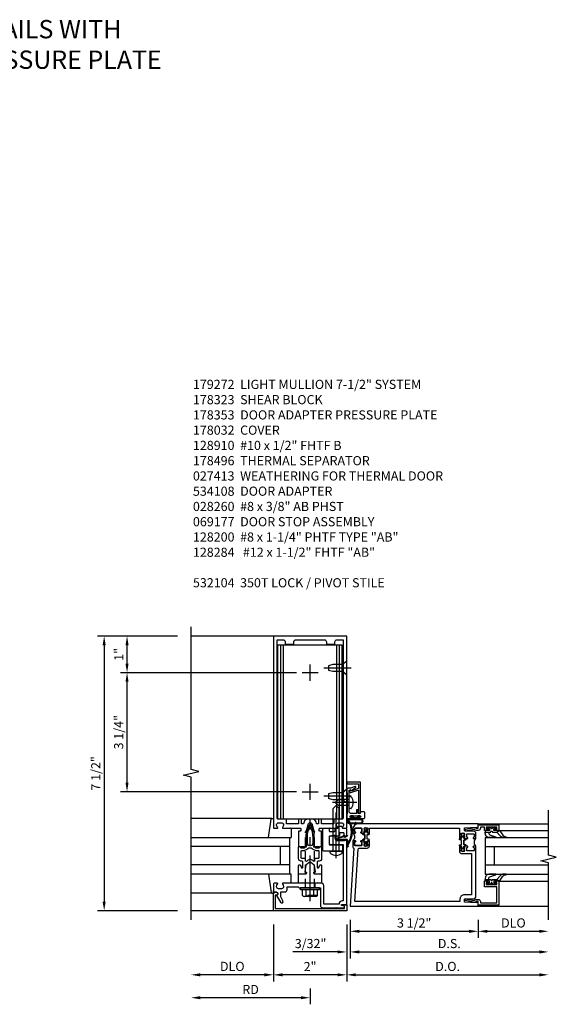
# Model space of a CAD drawing. Units: inches. Extents: x 0 to 194, y 0 to 123.
# Drawn here: x 65 to 80, y 22 to 49 of the extents above; entities that cross this region are included whole.
import ezdxf

# ---------------------------------------------------------------- set-up
doc = ezdxf.new("R2010")
doc.units = ezdxf.units.IN
doc.header["$MEASUREMENT"] = 0
doc.linetypes.add('CENTER', pattern=[2, 1.25, -0.25, 0.25, -0.25])
doc.linetypes.add('HIDDEN', pattern=[0.375, 0.25, -0.125])
doc.layers.get('0').update_dxf_attribs({"color": 4})
for name, color, linetype in [('CENTER', 1, 'CENTER'), ('DIME', 2, 'Continuous'), ('HIDDEN', 3, 'HIDDEN'), ('PARTSLIST', 3, 'Continuous'), ('TEXT', 3, 'Continuous')]:
    doc.layers.add(name, color=color, linetype=linetype)
doc.styles.get("Standard").update_dxf_attribs({"font": 'arial.ttf'})
doc.dimstyles.new('EXT_ON-OFF', dxfattribs={"dimscale": 2, "dimtxt": 0.125, "dimasz": 0.125, "dimexe": 0.09, "dimexo": 0.1875, "dimgap": 0.05, "dimtad": 3, "dimdec": 5, "dimzin": 3, "dimdsep": 46, "dimlunit": 5, "dimtxsty": 'Standard', "dimcen": 0, "dimse2": 1, "dimazin": 0, "dimtfac": 1, "dimtdec": 5, "dimtofl": 0, "dimtmove": 0, "dimatfit": 0, "dimfxl": 1, "dimfrac": 2, "dimtolj": 1, "dimtzin": 3, "dimarcsym": 0})
doc.dimstyles.new('EXT_ON-ON', dxfattribs={"dimscale": 2, "dimtxt": 0.125, "dimasz": 0.125, "dimexe": 0.09, "dimexo": 0.1875, "dimgap": 0.05, "dimtad": 3, "dimdec": 5, "dimzin": 3, "dimdsep": 46, "dimlunit": 5, "dimtxsty": 'Standard', "dimcen": 0, "dimazin": 0, "dimtfac": 1, "dimtdec": 5, "dimtofl": 0, "dimtmove": 0, "dimatfit": 0, "dimfxl": 1, "dimfrac": 2, "dimtolj": 1, "dimtzin": 3, "dimarcsym": 0})

# ---------------------------------------------------------------- blocks, each defined once
blk = doc.blocks.new('*D1967')
at = {"layer": 'DIME', "color": 0, "lineweight": -2, "transparency": 16777216}
for p, q in [((72.354, 24.239), (72.354, 22.684)), ((72.104, 22.864), (70.354, 22.864))]:
    blk.add_line(p, q, dxfattribs=at)
at = {"layer": 'DIME', "color": 0, "transparency": 16777216}
for points in [[(70.354, 22.906), (70.354, 22.822), (70.104, 22.864)], [(72.104, 22.906), (72.104, 22.822), (72.354, 22.864)]]:
    blk.add_solid(points, dxfattribs=at)
at = {"layer": 'DIME', "color": 0, "transparency": 16777216, "insert": (71.229, 23.094), "char_height": 0.25, "attachment_point": 5}
blk.add_mtext('\\A1;DLO', dxfattribs=at)
blk = doc.blocks.new('*D1968')
at = {"layer": 'DIME', "color": 0, "lineweight": -2, "transparency": 16777216}
for p, q in [((72.354, 24.239), (72.354, 22.684)), ((74.354, 24.239), (74.354, 22.684)), ((74.104, 22.864), (72.604, 22.864))]:
    blk.add_line(p, q, dxfattribs=at)
at = {"layer": 'DIME', "color": 0, "transparency": 16777216}
for points in [[(72.604, 22.906), (72.604, 22.822), (72.354, 22.864)], [(74.104, 22.906), (74.104, 22.822), (74.354, 22.864)]]:
    blk.add_solid(points, dxfattribs=at)
at = {"layer": 'DIME', "color": 0, "transparency": 16777216, "insert": (73.354, 23.09), "char_height": 0.25, "attachment_point": 5}
blk.add_mtext('\\A1;2"', dxfattribs=at)
blk = doc.blocks.new('B178032')
blk.add_lwpolyline([(-1.17, -0.496, -1), (-1.17, -0.576), (-1.2, -0.576), (-1.2, -0.94), (0.69, -0.94), (0.69, -0.877), (0.65, -0.866, -0.339454), (0.635, -0.847), (0.635, -0.837), (0.75, -0.837), (0.75, -1), (-1.25, -1), (-1.25, -0.556, -0.414214), (-1.19, -0.496)], format="xyb", close=True)
blk = doc.blocks.new('B128910')
for p, q in [((0, 0.192), (0.116, 0.095)), ((0, 0.192), (0, -0.192)), ((0.116, 0.095), (0.375, 0.095)), ((0.116, 0.095), (0.116, -0.095)), ((0.375, 0.095), (0.5, 0.065)), ((0.5, -0.065), (0.5, 0.065)), ((0, -0.192), (0.116, -0.095)), ((0.116, -0.095), (0.375, -0.095)), ((0.375, -0.095), (0.5, -0.065))]:
    blk.add_line(p, q)
at = {"layer": 'CENTER'}
blk.add_line((-0.125, 0), (0.625, 0), dxfattribs=at)
blk = doc.blocks.new('*D1969')
at = {"layer": 'DIME', "color": 0, "lineweight": -2, "transparency": 16777216}
for p, q in [((72.979, 31.114), (68.174, 31.114)), ((68.354, 28.114), (68.354, 30.864)), ((72.979, 27.864), (68.174, 27.864))]:
    blk.add_line(p, q, dxfattribs=at)
at = {"layer": 'DIME', "color": 0, "transparency": 16777216}
for points in [[(68.312, 30.864), (68.396, 30.864), (68.354, 31.114)], [(68.312, 28.114), (68.396, 28.114), (68.354, 27.864)]]:
    blk.add_solid(points, dxfattribs=at)
at = {"layer": 'DIME', "color": 0, "transparency": 16777216, "insert": (68.125, 29.489), "char_height": 0.25, "attachment_point": 5, "rotation": 90}
blk.add_mtext('\\A1;3 1/4"', dxfattribs=at)
blk = doc.blocks.new('*D1970')
at = {"layer": 'DIME', "color": 0, "lineweight": -2, "transparency": 16777216}
for p, q in [((69.729, 32.114), (68.174, 32.114)), ((68.354, 31.364), (68.354, 31.864)), ((72.979, 31.114), (68.174, 31.114))]:
    blk.add_line(p, q, dxfattribs=at)
at = {"layer": 'DIME', "color": 0, "transparency": 16777216}
for points in [[(68.312, 31.864), (68.396, 31.864), (68.354, 32.114)], [(68.312, 31.364), (68.396, 31.364), (68.354, 31.114)]]:
    blk.add_solid(points, dxfattribs=at)
at = {"layer": 'DIME', "color": 0, "transparency": 16777216, "insert": (68.128, 31.614), "char_height": 0.25, "attachment_point": 5, "rotation": 90}
blk.add_mtext('\\A1;1"', dxfattribs=at)
blk = doc.blocks.new('B178323-T')
for p, q in [((0.878, 6.25), (-0.878, 6.25)), ((-0.878, 1.5), (-0.878, 6.25)), ((-0.803, 1.5), (-0.803, 6.25)), ((-0.73, 1.5), (-0.73, 6.25)), ((0.73, 1.5), (0.73, 6.25)), ((0.803, 1.5), (0.803, 6.25)), ((0.878, 1.5), (0.878, 6.25)), ((0.878, 1.5), (-0.878, 1.5))]:
    blk.add_line(p, q)
blk = doc.blocks.new('B162310-M')
for p, q in [((-0.313, -0.25), (-0.313, 0)), ((0.313, 0), (0.313, -0.25))]:
    blk.add_line(p, q)
blk = doc.blocks.new('B027850-M')
blk.add_line((-0.3, 0.15), (-0.3, 0.4))
blk.add_lwpolyline([(0.314, 0.4), (0.242, -0.103, -0.373552), (0.223, -0.12), (0.2, -0.12, -0.414214), (0.18, -0.1), (0.18, -0.056)], format="xyb")
blk = doc.blocks.new('*D1971')
at = {"layer": 'DIME', "color": 0, "lineweight": -2, "transparency": 16777216}
for p, q in [((73.354, 22.489), (73.354, 22.059)), ((73.104, 22.239), (70.354, 22.239))]:
    blk.add_line(p, q, dxfattribs=at)
at = {"layer": 'DIME', "color": 0, "transparency": 16777216}
for points in [[(70.354, 22.281), (70.354, 22.197), (70.104, 22.239)], [(73.104, 22.281), (73.104, 22.197), (73.354, 22.239)]]:
    blk.add_solid(points, dxfattribs=at)
at = {"layer": 'DIME', "color": 0, "transparency": 16777216, "insert": (71.729, 22.464), "char_height": 0.25, "attachment_point": 5}
blk.add_mtext('\\A1;RD', dxfattribs=at)
blk = doc.blocks.new('B178061')
blk.add_lwpolyline([(3.953, 5.965), (3.446, 5.965, 0.414214), (3.384, 5.903), (3.384, 5.815), (3.369, 5.8), (3.384, 5.785), (3.384, 5.395), (3.369, 5.38), (3.384, 5.365), (3.384, 4.848, 0.666982), (3.409, 4.837, -0.198052), (3.473, 4.864), (3.484, 4.864, -0.414214), (3.534, 4.814), (3.534, 4.726, -0.414214), (3.484, 4.676), (3.473, 4.676, -0.198052), (3.409, 4.702, 0.666982), (3.384, 4.691), (3.384, 4.61, 0.414214), (3.404, 4.59), (3.59, 4.59, 0.414214), (3.62, 4.62), (3.62, 4.66, -0.84986), (3.717, 4.675), (3.9, 4.781, 1), (3.86, 4.85), (3.755, 4.79), (3.62, 4.79), (3.62, 4.904, 0.414214), (3.56, 4.964), (3.484, 4.964), (3.484, 5.265), (3.509, 5.29), (3.509, 5.575), (3.494, 5.59), (3.509, 5.605), (3.509, 5.871), (3.991, 5.871, 0.414214), (4.053, 5.933), (4.053, 6.294), (4.043, 6.304), (4.053, 6.314), (4.053, 6.529), (4.013, 6.529), (3.994, 6.459, -0.876976), (3.963, 6.463), (3.963, 6.59), (2.228, 6.59), (2.197, 6.529), (2.228, 6.529), (2.228, 6.354, -0.403625), (2.151, 6.278), (2.083, 6.278), (2.083, 6.278), (2.083, 6.21), (2.107, 6.134, 0.329189), (2.135, 6.113), (2.292, 6.113, 0.414214), (2.322, 6.143), (2.322, 6.481, -0.414214), (2.337, 6.496), (3.863, 6.496), (3.863, 6.471, 0.414214), (3.953, 6.381)], format="xyb", close=True)
blk = doc.blocks.new('B178062')
blk.add_blockref('B178061', (0, 0))
blk = doc.blocks.new('B178353')
at = {"layer": 'HIDDEN'}
for p, q in [((0.891, 0.276), (1.016, 0.276)), ((0.891, 0.01), (1.016, 0.01))]:
    blk.add_line(p, q, dxfattribs=at)
blk.add_blockref('B178062', (-2.492, -5.447))
blk = doc.blocks.new('B178496')
blk.add_lwpolyline([(9.704, 8.772), (10.026, 8.772, 0.414214), (10.056, 8.802), (10.056, 9.366, 0.414214), (10.026, 9.396), (9.896, 9.396, 0.414214), (9.881, 9.381), (9.881, 9.326, -0.414214), (9.866, 9.311), (9.763, 9.311), (9.737, 9.311, -0.414214), (9.722, 9.326), (9.722, 9.366), (9.722, 9.381, 0.414214), (9.707, 9.396), (9.657, 9.396, -0.315299), (9.643, 9.406), (9.628, 9.448, 0.315299), (9.614, 9.458), (9.554, 9.458, 0.315299), (9.54, 9.448), (9.524, 9.406, -0.315299), (9.51, 9.396), (9.419, 9.396, 0.414214), (9.404, 9.381), (9.404, 9.186), (9.45, 9.186, 0.414214), (9.475, 9.211), (9.475, 9.237), (9.475, 9.256, -0.414214), (9.49, 9.271), (9.556, 9.271), (9.582, 9.271, -0.414214), (9.597, 9.256), (9.597, 9.237), (9.597, 9.211, 0.414214), (9.622, 9.186), (9.671, 9.186, 1), (9.711, 9.186), (9.866, 9.186, -0.414214), (9.881, 9.171), (9.881, 8.962, -0.414214), (9.866, 8.947), (9.546, 8.947, 0.414214), (9.516, 8.917), (9.516, 8.802, 0.414214), (9.546, 8.772), (9.674, 8.772), (9.689, 8.787)], format="xyb", close=True)
blk = doc.blocks.new('B128200')
for p, q in [((-0.05, 0.161), (0, 0.161)), ((0, 0.161), (0, -0.161)), ((0, 0.083), (1.167, 0.083)), ((1.25, 0), (1.167, 0.083)), ((-0.05, -0.161), (0, -0.161)), ((0, -0.083), (1.167, -0.083)), ((1.25, 0), (1.167, -0.083))]:
    blk.add_line(p, q)
for centre, radius, start, end in [((0.139, 0), 0.254, 142.3746, 217.6254), ((-0.05, 0.146), 0.015, 89.9999, 142.3747), ((-0.05, -0.146), 0.015, 217.6257, 270)]:
    blk.add_arc(centre, radius, start, end)
at = {"layer": 'CENTER'}
blk.add_line((-0.192, 0), (1.336, 0), dxfattribs=at)
blk = doc.blocks.new('B060315')
blk.add_lwpolyline([(0.128, 2.723, 0.814698), (0.08, 2.713), (0.094, 2.674, 0.414214), (0.113, 2.665), (0.305, 2.735, -0.520567), (0.325, 2.721), (0.325, 2.333), (0.325, 2.118, 1), (0.375, 2.118), (0.375, 2.955), (0, 2.955), (0.003, 2.905), (0.174, 2.905), (0.177, 2.905), (0.187, 2.895), (0.197, 2.905), (0.325, 2.905), (0.325, 2.79, -0.315299), (0.315, 2.776), (0.147, 2.715, -0.397334)], format="xyb", close=True)
blk = doc.blocks.new('B027078M')
for points in [[(0.133, -0.219), (-0.115, -0.219, -0.256917), (-0.212, -0.198, -0.599693), (-0.165, -0.08), (0.133, -0.08, -1.023889)], [(0.01, -0.184, 0.414214), (0.005, -0.184), (-0.006, -0.199), (-0.091, -0.198, 0.037576), (-0.155, -0.203, -0.933909), (-0.165, -0.1), (0.134, -0.1, -1.023738), (0.133, -0.199), (0.022, -0.199)]]:
    blk.add_lwpolyline(points, format="xyb", close=True)
blk.add_lwpolyline([(-0.067, -0.08), (0.068, -0.08, 0.414214), (0.078, -0.07), (0.078, -0.026), (0.128, -0.026, 0.412786), (0.135, -0.019), (0.135, -0.013, 0.413204), (0.128, -0.006), (0.068, -0.006, 0.414214), (0.058, -0.016), (0.058, -0.06), (0.009, -0.06, 1), (-0.009, -0.06), (-0.057, -0.06), (-0.057, -0.016, 0.414214), (-0.067, -0.006), (-0.128, -0.006, 0.414214), (-0.135, -0.013), (-0.135, -0.019, 0.414214), (-0.128, -0.026), (-0.077, -0.026), (-0.077, -0.07, 0.415987), (-0.067, -0.08)], format="xyb")
blk = doc.blocks.new('B069176M2')
blk.add_lwpolyline([(0.133, 2.514, 1), (0.133, 2.548), (0.115, 2.548, -1), (0.115, 2.594), (0.365, 2.594, -1), (0.365, 2.548), (0.347, 2.548, 1), (0.347, 2.514), (0.469, 2.514, 0.414214), (0.5, 2.545), (0.5, 2.671, 0.414214), (0.469, 2.702), (0.38, 2.702), (0.373, 2.664, -0.36397), (0.359, 2.652), (0.329, 2.652, -0.388879), (0.314, 2.666), (0.306, 2.752), (0.265, 2.752), (0.265, 2.652), (0.127, 2.652, -0.414214), (0.065, 2.714), (0.065, 2.929, -0.438529), (0.065, 2.975), (0.065, 3.292), (0.141, 3.292, -0.059164), (0.242, 3.365, 0.853548), (0.232, 3.393), (0.108, 3.348), (0.03, 3.348), (0.02, 3.358), (0.01, 3.348), (0, 3.348), (0.013, 3.1), (0.013, 2.762), (0, 2.514)], format="xyb", close=True)
blk.add_blockref('B027078M', (0.24, 2.594))
blk = doc.blocks.new('B028260')
for p, q in [((-0.05, 0.161), (0, 0.161)), ((0, 0.161), (0, -0.161)), ((0, 0.083), (0.292, 0.083)), ((0.375, 0), (0.292, 0.083)), ((-0.05, -0.161), (0, -0.161)), ((0, -0.083), (0.292, -0.083)), ((0.375, 0), (0.292, -0.083))]:
    blk.add_line(p, q)
for centre, radius, start, end in [((0.139, 0), 0.254, 142.3746, 217.6254), ((-0.05, 0.146), 0.015, 89.9999, 142.3747), ((-0.05, -0.146), 0.015, 217.6257, 270)]:
    blk.add_arc(centre, radius, start, end)
at = {"layer": 'CENTER'}
blk.add_line((-0.212, 0), (0.449, 0), dxfattribs=at)
blk = doc.blocks.new('B027413')
blk.add_lwpolyline([(0.08, -0.239), (0.068, -0.252), (0.046, -0.232), (0.037, -0.271), (0.077, -0.326), (0.063, -0.336), (0.018, -0.274), (0.033, -0.214), (-0.017, -0.042, 0.867595), (-0.029, -0.044), (-0.029, -0.303, -0.414214), (-0.057, -0.331), (-0.228, -0.331, 0.414214), (-0.229, -0.332), (-0.229, -0.335, 0.466308), (-0.228, -0.336), (-0.204, -0.332, -0.17321), (-0.151, -0.345, 0.293058), (0.477, -0.357), (0.507, -0.365, -1), (0.502, -0.383), (0.477, -0.376, -0.290607), (-0.172, -0.355, 0.175336), (-0.203, -0.349), (-0.22, -0.352, -0.466308), (-0.247, -0.33), (-0.247, -0.328, -0.414214), (-0.232, -0.313), (-0.057, -0.313, 0.414214), (-0.047, -0.303), (-0.047, -0.233), (-0.078, -0.233), (-0.078, -0.215), (-0.047, -0.215), (-0.047, -0.095), (-0.078, -0.095), (-0.078, -0.077), (-0.057, -0.077, 0.414214), (-0.047, -0.067), (-0.047, -0.044, -0.865912), (0, -0.037), (0.051, -0.211)], format="xyb", close=True)
blk = doc.blocks.new('*D1972')
at = {"layer": 'DIME', "color": 0, "lineweight": -2, "transparency": 16777216}
for p, q in [((69.729, 32.114), (67.549, 32.114)), ((67.729, 31.864), (67.729, 24.864)), ((69.729, 24.614), (67.549, 24.614))]:
    blk.add_line(p, q, dxfattribs=at)
at = {"layer": 'DIME', "color": 0, "transparency": 16777216}
for points in [[(67.687, 31.864), (67.771, 31.864), (67.729, 32.114)], [(67.687, 24.864), (67.771, 24.864), (67.729, 24.614)]]:
    blk.add_solid(points, dxfattribs=at)
at = {"layer": 'DIME', "color": 0, "transparency": 16777216, "insert": (67.5, 28.364), "char_height": 0.25, "attachment_point": 5, "rotation": 90}
blk.add_mtext('\\A1;7 1/2"', dxfattribs=at)
blk = doc.blocks.new('B171300')
for points in [[(0.75, 0.285, -0.198912), (0.747, 0.277), (0.721, 0.251, 0.198912), (0.715, 0.237), (0.715, 0.163, 0.198912), (0.721, 0.149), (0.741, 0.129, -0.198912), (0.744, 0.121), (0.744, 0.106, 0.453546), (0.757, 0.094, -0.066292), (1.173, 0.094), (1.251, 0.05, -0.57735), (1.251, -0.05), (1.173, -0.094, -0.066292), (0.757, -0.094, 0.453546), (0.744, -0.106), (0.744, -0.121, -0.198912), (0.741, -0.129), (0.721, -0.149, 0.198912), (0.715, -0.163), (0.715, -0.237, 0.198912), (0.721, -0.251), (0.747, -0.277, -0.198912), (0.75, -0.285), (0.75, -0.301, -0.414214), (0.738, -0.313), (0.42, -0.313, -0.414214), (0.357, -0.25), (0.357, -0.226, 0.414214), (0.326, -0.195), (0.19, -0.195, 0.414214), (0.17, -0.215), (0.17, -0.223, 0.414214), (0.19, -0.243), (0.193, -0.243, -0.131652), (0.203, -0.246), (0.247, -0.271, -0.267949), (0.257, -0.288), (0.257, -0.293, -0.414214), (0.237, -0.313), (0.012, -0.313, -0.414214), (0, -0.301), (0, -0.133, -0.267949), (0.01, -0.116), (0.038, -0.1, -0.57735), (0.05, -0.106), (0.05, -0.127, 0.466308), (0.073, -0.146), (0.232, -0.118, 0.176327), (0.243, -0.112), (0.316, -0.025, 0.36397), (0.316, 0.025), (0.243, 0.112, 0.176327), (0.232, 0.118), (0.073, 0.146, 0.466308), (0.05, 0.127), (0.05, 0.106, -0.57735), (0.038, 0.1), (0.01, 0.116, -0.267949), (0, 0.133), (0, 0.301, -0.414214), (0.012, 0.313), (0.237, 0.313, -0.414214), (0.257, 0.293), (0.257, 0.288, -0.267949), (0.247, 0.271), (0.203, 0.246, -0.131652), (0.193, 0.243), (0.19, 0.243, 0.414214), (0.17, 0.223), (0.17, 0.215, 0.414214), (0.19, 0.195), (0.326, 0.195, 0.414214), (0.357, 0.226), (0.357, 0.25, -0.414214), (0.42, 0.313), (0.738, 0.313, -0.414214), (0.75, 0.301)], [(0.624, 0.242, -0.414214), (0.644, 0.222), (0.644, 0.173, 0.109518), (0.652, 0.14), (0.679, 0.08, 0.092094), (0.696, 0.057, -0.424958), (0.696, -0.057, 0.092094), (0.679, -0.08), (0.652, -0.14, 0.109518), (0.644, -0.173), (0.644, -0.222, -0.414214), (0.624, -0.242), (0.448, -0.242, -0.414214), (0.428, -0.222), (0.428, -0.164, 0.414214), (0.388, -0.124), (0.367, -0.124, -0.63707), (0.352, -0.092), (0.37, -0.071, 0.36397), (0.37, 0.071), (0.352, 0.092, -0.63707), (0.367, 0.124), (0.388, 0.124, 0.414214), (0.428, 0.164), (0.428, 0.222, -0.414214), (0.448, 0.242)], [(0.799, 0.064, -0.058411), (1.158, 0.061, -0.099915), (1.165, 0.058), (1.233, 0.019, -0.57735), (1.233, -0.019), (1.165, -0.058, -0.099915), (1.158, -0.061, -0.058411), (0.799, -0.064, -0.506706), (0.783, -0.036, 0.20965), (0.783, 0.036, -0.506706)]]:
    blk.add_lwpolyline(points, format="xyb", close=True)
blk = doc.blocks.new('B178072')
for points in [[(-0.415, 0.5), (-0.263, 0.5, -0.414214), (-0.253, 0.49), (-0.253, 0.434, -0.414214), (-0.263, 0.424), (-0.303, 0.424, 0.414214), (-0.313, 0.414), (-0.313, 0), (-0.273, 0), (-0.258, -0.015), (-0.243, 0), (-0.17, 0), (-0.155, -0.015), (-0.14, 0), (-0.1, 0), (-0.1, 0.43), (-0.047, 0.628, -0.339454), (-0.018, 0.65), (0.018, 0.65, -0.339454), (0.047, 0.628), (0.1, 0.43), (0.1, 0), (0.14, 0), (0.155, -0.015), (0.17, 0), (0.243, 0), (0.258, -0.015), (0.273, 0), (0.313, 0), (0.313, 0.414, 0.414214), (0.303, 0.424), (0.263, 0.424, -0.414214), (0.253, 0.434), (0.253, 0.49, -0.414214), (0.263, 0.5), (0.403, 0.5), (0.516, 0.5), (0.531, 0.515), (0.546, 0.5), (0.742, 0.5, 0.669376), (0.753, 0.526, -0.199773), (0.726, 0.589), (0.726, 0.6, -0.414214), (0.776, 0.65), (0.864, 0.65, -0.414214), (0.914, 0.6), (0.914, 0.589, -0.199773), (0.887, 0.526, 0.669376), (0.898, 0.5), (0.98, 0.5, 0.414214), (1, 0.52), (1, 5.75), (-1, 5.75), (-1, 0.52, 0.414214), (-0.98, 0.5), (-0.898, 0.5, 0.669376), (-0.887, 0.526, -0.199773), (-0.914, 0.589), (-0.914, 0.6, -0.414214), (-0.864, 0.65), (-0.776, 0.65, -0.414214), (-0.726, 0.6), (-0.726, 0.589, -0.199773), (-0.753, 0.526, 0.669376), (-0.742, 0.5), (-0.546, 0.5), (-0.531, 0.515), (-0.516, 0.5)], [(-0.164, 0.676), (-0.177, 0.625), (-0.233, 0.625), (-0.233, 0.73, 0.414214), (-0.253, 0.75), (-0.293, 0.75, 0.414214), (-0.313, 0.73), (-0.313, 0.625), (-0.415, 0.625), (-0.645, 0.625), (-0.645, 0.73, 0.414214), (-0.665, 0.75), (-0.87, 0.75, -0.414214), (-0.9, 0.78), (-0.9, 5.65), (-0.74, 5.65, -0.414214), (-0.68, 5.59), (-0.68, 5.53), (-0.445, 5.53), (-0.445, 5.59, -0.414214), (-0.385, 5.65), (0.385, 5.65, -0.414214), (0.445, 5.59), (0.445, 5.53), (0.68, 5.53), (0.68, 5.59, -0.414214), (0.74, 5.65), (0.9, 5.65), (0.9, 0.78, -0.414214), (0.87, 0.75), (0.665, 0.75, 0.414214), (0.645, 0.73), (0.645, 0.625), (0.403, 0.625), (0.313, 0.625), (0.313, 0.73, 0.414214), (0.293, 0.75), (0.253, 0.75, 0.414214), (0.233, 0.73), (0.233, 0.625), (0.177, 0.625), (0.164, 0.676, 0.339454), (0.067, 0.75), (-0.067, 0.75, 0.339454)]]:
    blk.add_lwpolyline(points, format="xyb", close=True)
blk = doc.blocks.new('B179272')
blk.add_blockref('B178072', (0, 0.75))
at = {"rotation": 90}
blk.add_blockref('B171300', (0, 0), dxfattribs=at)
blk = doc.blocks.new('B128960')
for p, q in [((-0.24, -0.153), (-0.24, 0.156)), ((-0.205, 0.206), (-0.05, 0.206)), ((-0.205, 0.105), (-0.05, 0.105)), ((-0.05, -0.26), (-0.05, 0.26)), ((-0.05, 0.26), (0, 0.26)), ((0, -0.26), (0, 0.26)), ((-0.205, -0.101), (-0.05, -0.101)), ((-0.205, -0.203), (-0.05, -0.203)), ((-0.05, -0.26), (0, -0.26))]:
    blk.add_line(p, q)
for centre, radius, start, end in [((-0.186, 0.155), 0.0543, 110.9107, 249.0893), ((-0.071, 0.002), 0.169, 142.5556, 217.4444), ((-0.186, -0.152), 0.0543, 110.9107, 249.0893)]:
    blk.add_arc(centre, radius, start, end)
at = {"layer": 'CENTER'}
blk.add_line((-0.365, 0), (1.875, 0), dxfattribs=at)
at = {"layer": 'HIDDEN'}
for p, q in [((-0.228, 0.19), (-0.209, 0.19)), ((-0.209, -0.187), (-0.209, 0.19)), ((0, 0.125), (1.533, 0.125)), ((1.75, 0), (1.533, 0.125)), ((1.75, 0), (1.533, -0.125)), ((-0.228, -0.187), (-0.209, -0.187)), ((0, -0.125), (1.533, -0.125))]:
    blk.add_line(p, q, dxfattribs=at)
blk = doc.blocks.new('*D2101')
at = {"layer": 'DIME', "color": 0, "lineweight": -2, "transparency": 16777216}
for p, q in [((0.094, -0.25), (0.094, -0.742)), ((3.594, -0.25), (3.594, -0.742)), ((0.344, -0.562), (3.344, -0.562))]:
    blk.add_line(p, q, dxfattribs=at)
at = {"layer": 'DIME', "color": 0, "transparency": 16777216}
for points in [[(0.344, -0.521), (0.344, -0.604), (0.094, -0.562)], [(3.344, -0.521), (3.344, -0.604), (3.594, -0.562)]]:
    blk.add_solid(points, dxfattribs=at)
at = {"layer": 'DIME', "color": 0, "transparency": 16777216, "insert": (1.844, -0.333), "char_height": 0.25, "attachment_point": 5}
blk.add_mtext('\\A1;3 1/2"', dxfattribs=at)
blk = doc.blocks.new('*D2102')
at = {"layer": 'DIME', "color": 0, "lineweight": -2, "transparency": 16777216}
for p, q in [((3.594, -0.25), (3.594, -0.742)), ((3.844, -0.562), (5.264, -0.562))]:
    blk.add_line(p, q, dxfattribs=at)
at = {"layer": 'DIME', "color": 0, "transparency": 16777216}
for points in [[(3.844, -0.521), (3.844, -0.604), (3.594, -0.562)], [(5.264, -0.521), (5.264, -0.604), (5.514, -0.562)]]:
    blk.add_solid(points, dxfattribs=at)
at = {"layer": 'DIME', "color": 0, "transparency": 16777216, "insert": (4.554, -0.333), "char_height": 0.25, "attachment_point": 5}
blk.add_mtext('\\A1;DLO', dxfattribs=at)
blk = doc.blocks.new('*D2103')
at = {"layer": 'DIME', "color": 0, "lineweight": -2, "transparency": 16777216}
for p, q in [((0.094, -0.25), (0.094, -1.305)), ((0.344, -1.125), (5.264, -1.125))]:
    blk.add_line(p, q, dxfattribs=at)
at = {"layer": 'DIME', "color": 0, "transparency": 16777216}
for points in [[(0.344, -1.083), (0.344, -1.167), (0.094, -1.125)], [(5.264, -1.083), (5.264, -1.167), (5.514, -1.125)]]:
    blk.add_solid(points, dxfattribs=at)
at = {"layer": 'DIME', "color": 0, "transparency": 16777216, "insert": (2.804, -0.896), "char_height": 0.25, "attachment_point": 5}
blk.add_mtext('\\A1;D.S.', dxfattribs=at)
blk = doc.blocks.new('*D2104')
at = {"layer": 'DIME', "color": 0, "lineweight": -2, "transparency": 16777216}
for p, q in [((0, -0.375), (0, -1.93)), ((0.25, -1.75), (5.264, -1.75))]:
    blk.add_line(p, q, dxfattribs=at)
at = {"layer": 'DIME', "color": 0, "transparency": 16777216}
for points in [[(0.25, -1.708), (0.25, -1.792), (0, -1.75)], [(5.264, -1.708), (5.264, -1.792), (5.514, -1.75)]]:
    blk.add_solid(points, dxfattribs=at)
at = {"layer": 'DIME', "color": 0, "transparency": 16777216, "insert": (2.757, -1.521), "char_height": 0.25, "attachment_point": 5}
blk.add_mtext('\\A1;D.O.', dxfattribs=at)
blk = doc.blocks.new('*D2105')
at = {"layer": 'DIME', "color": 0, "lineweight": -2, "transparency": 16777216}
for p, q in [((0.094, -0.25), (0.094, -1.305)), ((0, -0.375), (0, -1.305)), ((-0.25, -1.125), (-1.473, -1.125)), ((0.344, -1.125), (0.594, -1.125))]:
    blk.add_line(p, q, dxfattribs=at)
at = {"layer": 'DIME', "color": 0, "transparency": 16777216}
for points in [[(-0.25, -1.083), (-0.25, -1.167), (0, -1.125)], [(0.344, -1.083), (0.344, -1.167), (0.094, -1.125)]]:
    blk.add_solid(points, dxfattribs=at)
at = {"layer": 'DIME', "color": 0, "transparency": 16777216, "insert": (-0.986, -0.896), "char_height": 0.25, "attachment_point": 5}
blk.add_mtext('\\A1;3/32"', dxfattribs=at)
blk = doc.blocks.new('B200045')
blk.add_lwpolyline([(-0.091, 0, -0.414214), (-0.094, 0.002), (-0.094, 0.563), (0.057, 0.563, -0.414214), (0.062, 0.558), (0.062, 0.482, -0.414214), (0.03, 0.45), (0.023, 0.45), (0.023, 0.512), (-0.031, 0.512), (-0.031, 0.218), (0.023, 0.218), (0.023, 0.279), (0.03, 0.279, -0.414214), (0.062, 0.247), (0.062, 0.168), (-0.036, 0.168), (-0.036, 0.058), (0, 0.058, -0.414214), (0.058, 0), (0.058, -0.06, -0.247203), (0.033, -0.107), (0.068, -0.302), (0.073, -0.302, -0.414214), (0.078, -0.307), (0.078, -0.347, -0.414214), (0.073, -0.352), (0.026, -0.352), (-0.023, -0.08), (-0.023, -0.06), (0, -0.063), (0, 0), (-0.094, 0)], format="xyb", close=True)
blk = doc.blocks.new('B522019')
blk.add_lwpolyline([(0, 0), (0, 0.067), (-0.023, 0.064), (-0.023, 0.084), (0.026, 0.356), (0.073, 0.356, -0.408224), (0.078, 0.351), (0.078, 0.311, -0.414214), (0.073, 0.306), (0.068, 0.306), (0.033, 0.115, -0.245359), (0.058, 0.067), (0.058, 0, -0.414214), (0, -0.058), (-0.036, -0.058), (-0.036, -0.504), (0.406, -0.504), (0.406, -0.167), (0.562, -0.167), (0.562, -0.247, -0.41003), (0.53, -0.279), (0.522, -0.279), (0.522, -0.217), (0.468, -0.217), (0.468, -0.512), (0.522, -0.512), (0.522, -0.45), (0.53, -0.45, -0.410031), (0.562, -0.482), (0.562, -0.557, -0.414214), (0.557, -0.562), (-0.094, -0.562), (-0.094, -0.005, -0.414214), (-0.089, 0)], format="xyb", close=True)
blk = doc.blocks.new('B027557-M')
for points in [[(0.139, 0.036, -0.365977), (0.123, 0.018, 0.845154), (0.123, -0.019, -0.365977), (0.139, -0.037), (0.139, -0.147), (0.103, -0.186, -0.677425), (0.094, -0.183), (0.094, -0.068, 0.414215), (0.084, -0.058), (0.05, -0.058, 0.414213), (0.04, -0.068), (0.04, -0.11, -1.414214), (0.008, -0.121), (0.008, -0.038, -0.414214), (0.027, -0.019, 1), (0.027, 0.018, -0.414214), (0.008, 0.037), (0.008, 0.12, -1.414217), (0.04, 0.109), (0.04, 0.068, 0.414212), (0.05, 0.058), (0.084, 0.058, 0.414215), (0.094, 0.068), (0.094, 0.172), (0.139, 0.172)], [(0.155, 0.079, -0.385371), (0.217, 0.03), (0.261, -0.109, 0.840148), (0.282, -0.107), (0.282, 0.052, 0.429334), (0.168, 0.172), (0.139, 0.172), (0.139, 0.079)], [(0.093, -0.213), (0.223, -0.309, -0.229622), (0.26, -0.388, 0.744792), (0.279, -0.396, 0.106684), (0.282, -0.371), (0.282, -0.323, 0.215079), (0.234, -0.237), (0.139, -0.147), (0.091, -0.198, 0.453762)]]:
    blk.add_lwpolyline(points, format="xyb", close=True)
blk = doc.blocks.new('S522GT02')
for p, q in [((0.57, 1.943), (1.92, 1.943)), ((0.187, 1.75), (1.92, 1.75)), ((0.187, 1.75), (0.187, 0.75)), ((0.187, 1.5), (1.92, 1.5)), ((0.437, 1.5), (0.437, 1)), ((0.187, 1), (1.92, 1)), ((0.187, 0.75), (1.92, 0.75)), ((0.57, 0.556), (1.92, 0.556))]:
    blk.add_line(p, q)
for name, p, rotation in [('B200045', (0, 2), 270), ('B522019', (0, 0), 90), ('B027557-M', (0.364, 0.468), 90)]:
    blk.add_blockref(name, p, dxfattribs=dict(rotation=rotation))
at = {"extrusion": (0, 0, -1), "zscale": -1, "rotation": 270}
blk.add_blockref('B027557-M', (-0.364, 2.032), dxfattribs=at)
blk = doc.blocks.new('CLIP AND POUR')
for points in [[(-0.151, 0.342), (-0.22, 0.342, 0.414214), (-0.235, 0.327), (-0.235, 0.157, 0.414214), (-0.22, 0.142), (-0.151, 0.142, 0.414214), (-0.136, 0.157), (-0.136, 0.157, -1), (-0.105, 0.157), (-0.105, 0.104, -1), (-0.065, 0.104), (-0.065, 0.072, 0.414214), (-0.055, 0.062), (0.055, 0.062, 0.414214), (0.065, 0.072), (0.065, 0.104, -1), (0.105, 0.104), (0.105, 0.157, -1), (0.136, 0.157), (0.136, 0.157, 0.414214), (0.151, 0.142), (0.22, 0.142, 0.414214), (0.235, 0.157), (0.235, 0.327, 0.414214), (0.22, 0.342), (0.151, 0.342, 0.414214), (0.136, 0.327), (0.136, 0.327, -1), (0.105, 0.327), (0.105, 0.392, -0.47619), (-0.105, 0.392), (-0.105, 0.327, -1), (-0.136, 0.327), (-0.136, 0.327, 0.414214)], [(-0.105, -0.042, 1), (-0.065, -0.042), (-0.065, -0.01, -0.414214), (-0.055, 0), (0.055, 0, -0.414214), (0.065, -0.01), (0.065, -0.042, 1), (0.105, -0.042), (0.105, -0.017, -0.198912), (0.108, -0.01), (0.126, 0.008, -0.198912), (0.133, 0.011), (0.181, 0.011, 0.191401), (0.2, 0.003), (0.223, 0.003, 1), (0.223, 0.059), (0.2, 0.059, 0.191401), (0.181, 0.051), (0.133, 0.051, -0.198912), (0.126, 0.054), (0.108, 0.072, -0.198912), (0.105, 0.079), (0.105, 0.104, 1), (0.065, 0.104), (0.065, 0.072, -0.414214), (0.055, 0.062), (-0.055, 0.062, -0.414214), (-0.065, 0.072), (-0.065, 0.104, 1), (-0.105, 0.104), (-0.105, 0.079, -0.198912), (-0.108, 0.072), (-0.126, 0.054, -0.198912), (-0.133, 0.051), (-0.181, 0.051, 0.191401), (-0.2, 0.059), (-0.223, 0.059, 1), (-0.223, 0.003), (-0.2, 0.003, 0.191401), (-0.181, 0.011), (-0.133, 0.011, -0.198912), (-0.126, 0.008), (-0.108, -0.01, -0.198912), (-0.105, -0.017)], [(-0.156, 0.053), (-0.155, 0.054, -0.267949), (-0.153, 0.056), (-0.143, 0.055, 1), (-0.142, 0.075), (-0.152, 0.076, 0.267949), (-0.172, 0.065), (-0.173, 0.063, 0.008727), (-0.174, 0.063), (-0.181, 0.051), (-0.158, 0.051), (-0.157, 0.053, -0.008727)], [(-0.173, -0.001), (-0.172, -0.003, 0.267949), (-0.152, -0.014), (-0.142, -0.013, 1), (-0.143, 0.007), (-0.153, 0.006, -0.267949), (-0.155, 0.008), (-0.156, 0.009, -0.008727), (-0.157, 0.009), (-0.158, 0.011), (-0.181, 0.011), (-0.174, -0.001, 0.008727)], [(0.173, 0.063), (0.172, 0.065, 0.267949), (0.152, 0.076), (0.142, 0.075, 1), (0.143, 0.055), (0.153, 0.056, -0.267949), (0.155, 0.054), (0.156, 0.053, -0.008727), (0.157, 0.053), (0.158, 0.051), (0.181, 0.051), (0.174, 0.063, 0.008727)], [(0.156, 0.009), (0.155, 0.008, -0.267949), (0.153, 0.006), (0.143, 0.007, 1), (0.142, -0.013), (0.152, -0.014, 0.267949), (0.172, -0.003), (0.173, -0.001, 0.008727), (0.174, -0.001), (0.181, 0.011), (0.158, 0.011), (0.157, 0.009, -0.008727)]]:
    blk.add_lwpolyline(points, format="xyb", close=True)
blk = doc.blocks.new('P532005')
blk.add_lwpolyline([(0.31575, 2.375, 0.414213562), (0.16575, 2.225), (0.16575, 2.12), (0.231125, 2.12, 1), (0.231125, 2.15125), (0.23075, 2.15125, -0.414213562), (0.21575, 2.16625), (0.21575, 2.235, -0.414213562), (0.23075, 2.25), (0.40075, 2.25, -0.414213562), (0.41575, 2.235), (0.41575, 2.16625, -0.414213562), (0.40075, 2.15125), (0.400375, 2.15125, 1), (0.400375, 2.12), (0.47175, 2.12), (0.49175, 2.14), (0.48175, 2.14), (0.48175, 2.184), (0.49175, 2.194), (0.49175, 2.2155), (0.47875, 2.2155), (0.47875, 2.237, -0.75), (0.57475, 2.237), (0.57475, 2.2155), (0.56175, 2.2155), (0.56175, 2.194), (0.57175, 2.184), (0.57175, 2.14), (0.56175, 2.14), (0.58175, 2.12), (0.61975, 2.12), (0.61975, 2.25), (3.07775, 2.25), (3.07775, 1.972), (3.11575, 1.972), (3.13575, 1.992), (3.12575, 1.992), (3.12575, 2.036), (3.13575, 2.046), (3.13575, 2.0675), (3.12275, 2.0675), (3.12275, 2.089, -0.75), (3.21875, 2.089), (3.21875, 2.0675), (3.20575, 2.0675), (3.20575, 2.046), (3.21575, 2.036), (3.21575, 1.992), (3.20575, 1.992), (3.22575, 1.972), (3.297125, 1.972, 1), (3.297125, 2.00325), (3.29675, 2.00325, -0.414213562), (3.28175, 2.01825), (3.28175, 2.087, -0.414213562), (3.29675, 2.102), (3.46675, 2.102, -0.414213562), (3.48175, 2.087), (3.48175, 2.01825, -0.414213562), (3.46675, 2.00325), (3.466375, 2.00325, 1), (3.466375, 1.972), (3.53175, 1.972), (3.53175, 2.11, 0.414213562), (3.46975, 2.172), (3.23475, 2.172, -0.414213562), (3.21975, 2.187), (3.21975, 2.266), (3.54375, 2.282125), (3.54375, 2.25), (3.59375, 2.25), (3.59375, 2.375)], format="xyb", close=True)
blk = doc.blocks.new('P532006')
blk.add_lwpolyline([(3.22, 0.437, 0.414214), (3.095, 0.312), (3.095, 0.25), (0.227, 0.25), (0.314, 1.682, -0.396433), (0.344, 1.71), (0.558, 1.71, 0.414214), (0.62, 1.772), (0.62, 1.91), (0.582, 1.91), (0.562, 1.89), (0.572, 1.89), (0.572, 1.846), (0.562, 1.836), (0.562, 1.814), (0.575, 1.814), (0.575, 1.793, -0.75), (0.479, 1.793), (0.479, 1.814), (0.492, 1.814), (0.492, 1.836), (0.482, 1.846), (0.482, 1.89), (0.492, 1.89), (0.472, 1.91), (0.4, 1.91, 1), (0.4, 1.879), (0.401, 1.879, -0.414214), (0.416, 1.864), (0.416, 1.795, -0.414214), (0.401, 1.78), (0.231, 1.78, -0.414214), (0.216, 1.795), (0.216, 1.864, -0.414214), (0.231, 1.879), (0.231, 1.879, 1), (0.231, 1.91), (0.166, 1.91), (0.166, 1.735, 0.413543), (0.191, 1.71), (0.094, 0.125), (3.594, 0.125), (3.594, 0.25), (3.544, 0.25), (3.544, 0.218), (3.22, 0.234), (3.22, 0.313, -0.414214), (3.235, 0.328), (3.47, 0.328, 0.414214), (3.532, 0.39), (3.532, 1.762), (3.466, 1.762, 1), (3.466, 1.731), (3.467, 1.731, -0.414214), (3.482, 1.716), (3.482, 1.647, -0.414214), (3.467, 1.632), (3.297, 1.632, -0.414214), (3.282, 1.647), (3.282, 1.716, -0.414214), (3.297, 1.731), (3.297, 1.731, 1), (3.297, 1.762), (3.226, 1.762), (3.206, 1.742), (3.216, 1.742), (3.216, 1.698), (3.206, 1.688), (3.206, 1.666), (3.219, 1.666), (3.219, 1.645, -0.75), (3.123, 1.645), (3.123, 1.666), (3.136, 1.666), (3.136, 1.688), (3.126, 1.698), (3.126, 1.742), (3.136, 1.742), (3.116, 1.762), (3.078, 1.762), (3.078, 1.624, 0.414214), (3.14, 1.562), (3.407, 1.562), (3.407, 0.437)], format="xyb", close=True)
blk = doc.blocks.new('B532104')
for name, p in [('P532005', (0.00005, 0)), ('P532006', (0, 0))]:
    blk.add_blockref(name, p)
at = {"rotation": 90}
blk.add_blockref('CLIP AND POUR', (0.5578, 2.015), dxfattribs=at)
at = {"xscale": -1, "rotation": 270}
blk.add_blockref('CLIP AND POUR', (3.1398, 1.867), dxfattribs=at)
blk = doc.blocks.new('S532VS04KCADS')
for p, q in [((3.5938, 2.375), (5.514303, 2.375)), ((3.5938, 0.125), (5.514303, 0.125))]:
    blk.add_line(p, q)
blk.add_lwpolyline([(5.514303, -0.25), (5.514303, 1.308134), (5.301891, 1.361055), (5.726716, 1.466975), (5.514303, 1.519896), (5.514303, 2.75)])
for name, p in [('B532104', (0, 0)), ('S522GT02', (3.593804, 0.25))]:
    blk.add_blockref(name, p)
at = {"layer": 'DIME'}
for base, p2, picture, middle in [((0, -1.125), (0, 0), '*D2105', (-0.98634, -0.895651)), ((3.5938, -0.5625), (3.5938, 0.125), '*D2101', (1.8438, -0.333151))]:
    dim = blk.add_linear_dim(base=base, p1=(0.0938, 0.125), p2=p2, dimstyle='EXT_ON-ON', override={"dimpost": '"'}, dxfattribs=at)
    dim.commit()
    dim.dimension.update_dxf_attribs({"geometry": picture, "text_midpoint": middle})
for base, p1, text, picture, middle in [((5.514303, -1.75), (0, 0), 'D.O.', '*D2104', (2.757152, -1.520651)), ((5.514303, -1.125), (0.0938, 0.125), 'D.S.', '*D2103', (2.804052, -0.895737)), ((5.514303, -0.5625), (3.5938, 0.125), 'DLO', '*D2102', (4.554052, -0.333151))]:
    dim = blk.add_linear_dim(base=base, p1=p1, p2=(5.514303, -0.25), text=text, dimstyle='EXT_ON-OFF', override={"dimpost": '"'}, dxfattribs=at)
    dim.commit()
    dim.dimension.update_dxf_attribs({"geometry": picture, "text_midpoint": middle})

msp = doc.modelspace()

# ---------------------------------------------------------------- linework, layer by layer
for p, q in [((72.353998, 32.114157), (70.103998, 32.114157)), ((72.311363, 27.134157), (70.103998, 27.134157)), ((70.103998, 26.614157), (72.833998, 26.614157)), ((72.791498, 26.364157), (70.103998, 26.364157)), ((72.541498, 26.364157), (72.541498, 25.864157)), ((72.791498, 26.614157), (72.791498, 25.614157)), ((72.791498, 25.864157), (70.103998, 25.864157)), ((72.833998, 25.614157), (70.103998, 25.614157)), ((72.311363, 25.094157), (70.103998, 25.094157)), ((72.353998, 24.614157), (70.103998, 24.614157))]:
    msp.add_line(p, q)
msp.add_lwpolyline([(70.103998, 24.364157), (70.103998, 28.258276), (69.891746, 28.311196), (70.316571, 28.417117), (70.104318, 28.470037), (70.103998, 32.364157)])
at = {"layer": 'CENTER'}
for p, q in [((73.353998, 30.895157), (73.353998, 31.333157)), ((73.134998, 31.114157), (73.572998, 31.114157)), ((73.353998, 27.645157), (73.353998, 28.083157)), ((73.134998, 27.864157), (73.572998, 27.864157))]:
    msp.add_line(p, q, dxfattribs=at)

# ---------------------------------------------------------------- block references
for name, p in [('B179272', (73.353998, 25.614157)), ('B178323-T', (73.353998, 25.614157)), ('B060315', (74.353998, 25.173157)), ('B069176M2', (74.353998, 24.614157)), ('S532VS04KCADS', (74.353998, 24.614157)), ('B162310-M', (73.353998, 25.614157)), ('B178032', (73.603998, 25.614157))]:
    msp.add_blockref(name, p)
for name, p, rotation in [('B028260', (74.418998, 27.566157), 180), ('B128200', (74.068369, 26.240399), 90), ('B027850-M', (72.533998, 27.014157), 180), ('B128960', (73.353998, 25.239157), 90), ('B027413', (74.040998, 26.598157), 90), ('B178353', (73.210973, 26.255608), 269.9999999999999)]:
    msp.add_blockref(name, p, dxfattribs=dict(rotation=rotation))
at = {"xscale": -1}
for name, p in [('B178496', (83.757592, 17.468377)), ('B027850-M', (72.533998, 25.214157))]:
    msp.add_blockref(name, p, dxfattribs=at)
at = {"layer": 'HIDDEN', "rotation": 180}
for p in [(74.353998, 31.239157), (74.353998, 27.739157)]:
    msp.add_blockref('B128910', p, dxfattribs=at)

# ---------------------------------------------------------------- texts
at = {"layer": 'PARTSLIST', "ltscale": 0.25, "insert": (70.154688, 39.11063), "char_height": 0.25, "width": 10, "attachment_point": 1}
msp.add_mtext('179272  LIGHT MULLION 7-1/2" SYSTEM\\P178323  SHEAR BLOCK\\P178353  DOOR ADAPTER PRESSURE PLATE\\P178032  COVER\\P128910  #10 x 1/2" FHTF B\\P178496  THERMAL SEPARATOR\\P027413  WEATHERING FOR THERMAL DOOR\\P534108  DOOR ADAPTER\\P028260  #8 x 3/8" AB PHST\\P069177  DOOR STOP ASSEMBLY\\P128200  #8 x 1-1/4" PHTF TYPE "AB"\\P128284   #12 x 1-1/2" FHTF "AB"\\P\\P532104  350T LOCK / PIVOT STILE', dxfattribs=at)
at = {"layer": 'TEXT', "ltscale": 0.25, "insert": (59.772211, 48.933768), "char_height": 0.5, "attachment_point": 1}
msp.add_mtext_dynamic_manual_height_columns('\\pi3.92874;JAMB DETAILS WITH\\P\\pi3.03413;178353 PRESSURE PLATE', width=14.72923503, gutter_width=1.25, heights=[0], dxfattribs=at)

# ---------------------------------------------------------------- dimensions: what is measured, and where the dimension line sits
at = {"layer": 'DIME'}
for base, p1, p2, angle, picture, middle in [((67.728998, 24.614157), (70.103998, 32.114157), (70.103998, 24.614157), 90, '*D1972', (67.499735, 28.364157)), ((68.353998, 32.114157), (73.353998, 31.114157), (70.103998, 32.114157), 90, '*D1970', (68.128487, 31.614157)), ((68.353998, 31.114157), (73.353998, 27.864157), (73.353998, 31.114157), 90, '*D1969', (68.12465, 29.489157)), ((72.353998, 22.864157), (74.353998, 24.614157), (72.353998, 24.614157), 180, '*D1968', (73.353998, 23.089668))]:
    dim = msp.add_linear_dim(base=base, p1=p1, p2=p2, angle=angle, dimstyle='EXT_ON-ON', override={"dimpost": '"'}, dxfattribs=at)
    dim.commit()
    dim.dimension.update_dxf_attribs({"geometry": picture, "text_midpoint": middle})
dim = msp.add_linear_dim(base=(70.103998, 22.864157), p1=(72.353998, 24.614157), p2=(70.103998, 22.864157), angle=180, text='DLO', dimstyle='EXT_ON-OFF', override={"dimpost": '"'}, dxfattribs=at)
dim.commit()
dim.dimension.update_dxf_attribs({"geometry": '*D1967', "text_midpoint": (71.228998, 23.093505)})
dim = msp.add_linear_dim(base=(70.103998, 22.239157), p1=(73.353998, 22.864157), p2=(70.103998, 24.364157), text='RD', dimstyle='EXT_ON-OFF', override={"dimpost": '"'}, dxfattribs=at)
dim.commit()
dim.dimension.update_dxf_attribs({"geometry": '*D1971', "text_midpoint": (71.728998, 22.464157)})

doc.saveas('drawing.dxf')
